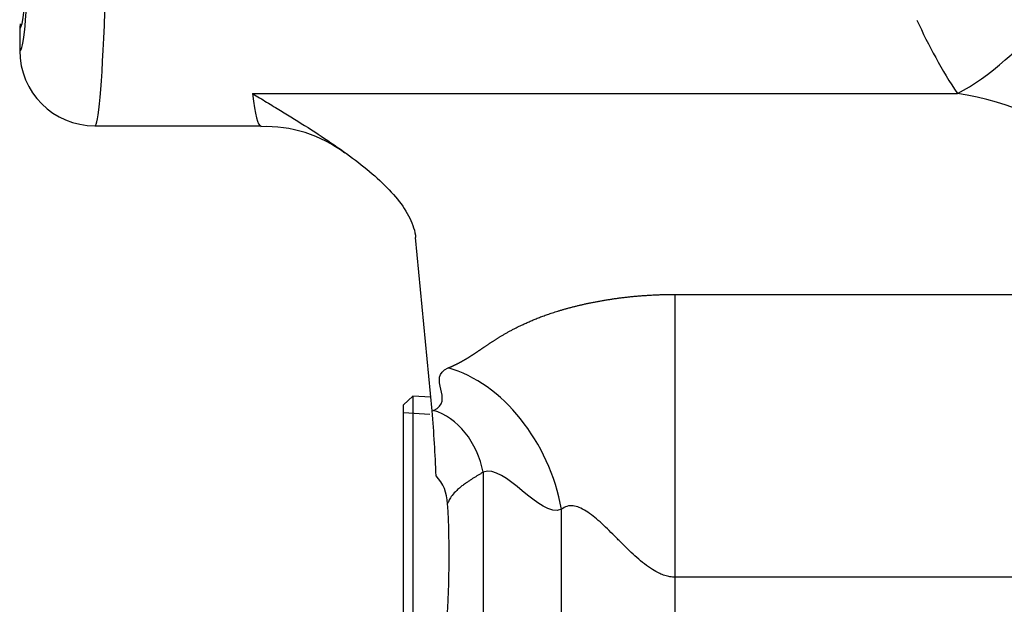
# Model space of a CAD drawing. Units: inches. Extents: x 5 to 251, y 6 to 44.
# Drawn here: x 197 to 200, y 30 to 32 of the extents above; entities that cross this region are included whole.
import ezdxf
from ezdxf.lldxf.tags import DXFTag

# ---------------------------------------------------------------- set-up
doc = ezdxf.new("R2010")
doc.units = ezdxf.units.IN
doc.header["$MEASUREMENT"] = 0
for name, color, linetype in [('BRS2400', 7, 'Continuous'), ('CWN0987', 7, 'Continuous'), ('WTR40002', 7, 'Continuous')]:
    doc.layers.add(name, color=color, linetype=linetype)
tags = doc.linetypes.add('HIDDEN2', pattern=[0.1875, 0.125, -0.0625]).pattern_tags.tags
tags[6:7] = [DXFTag(74, 4), DXFTag(75, 0), DXFTag(340, '0'), DXFTag(46, 0.0), DXFTag(50, 0.0), DXFTag(44, 0.0), DXFTag(45, 0.0)]
tags[4:5] = [DXFTag(74, 4), DXFTag(75, 0), DXFTag(340, '0'), DXFTag(46, 0.0), DXFTag(50, 0.0), DXFTag(44, 0.0), DXFTag(45, 0.0)]

# ---------------------------------------------------------------- blocks, each defined once
blk = doc.blocks.new('SE255')
at = {"layer": 'WTR40002', "color": 7, "linetype": 'Continuous'}
for start_param, end_param in [(3.141593, 3.242333), (-0.349066, 0)]:
    blk.add_ellipse((198.0174, 33.655), major_axis=(0, -1.7755), ratio=0.044558, start_param=start_param, end_param=end_param, dxfattribs=at)
blk = doc.blocks.new('SE260')
at = {"layer": 'WTR40002', "color": 7, "linetype": 'Continuous'}
for start_param, end_param in [(6.231131, 6.283151), (3.194817, 6.231131), (3.141627, 3.194817)]:
    blk.add_ellipse((197.2161, 33.655), major_axis=(0, 1.452), ratio=0.034921, start_param=start_param, end_param=end_param, dxfattribs=at)
blk = doc.blocks.new('SE261')
at = {"layer": 'WTR40002', "color": 7, "linetype": 'Continuous'}
for p, q in [((197.2161, 32.203), (197.2161, 32.1296)), ((197.2161, 32.1296), (197.2161, 32.1295)), ((197.9903, 31.9866), (200.3334, 31.9866)), ((197.4665, 31.8795), (198.0174, 31.8795)), ((198.5876, 30.9325), (198.5324, 31.5083)), ((199.3941, 31.3196), (201.2275, 31.3196)), ((199.3941, 31.3196), (199.3941, 30.38)), ((198.5876, 30.9325), (198.5917, 30.9342)), ((198.7565, 30.7286), (198.7565, 25.4264)), ((199.0174, 25.5496), (199.0174, 30.6054)), ((199.3941, 30.38), (199.3941, 25.775)), ((201.2275, 30.38), (199.3941, 30.38))]:
    blk.add_line(p, q, dxfattribs=at)
for centre, radius, start, end in [((201.7795, 32.9408), 1.7325, 204.1832, 213.4162), ((197.4662, 32.1297), 0.2501, 180.0275, 270.0133), ((200.1862, 31.0073), 0.9903, 50.6279, 81.454), ((198.0353, 31.4453), 0.4317, 52.6434, 92.313), ((192.8042, 30.4806), 5.801, 2.33193, 4.46755), ((198.495, 30.6188), 0.1439, 2.3658, 42.8508), ((195.575, 30.4493), 3.0688, 355.3113, 3.2773)]:
    blk.add_arc(centre, radius, start, end, dxfattribs=at)
for centre, major_axis, ratio, start_param, end_param in [((200.3334, 33.3962), (-0.3222, -1.465), 0.50821, 0.408386, 1.193772), ((197.2167, 33.655), (0, 1.5255), 0.034921, 3.13047, 3.807342), ((197.4665, 33.655), (0, 1.7755), 0.030004, 3.136189, 3.807342), ((198.6407, 30.6054), (-0.1924, 0.4615), 0.726539, 4.418238, 5.762177), ((198.5917, 30.7286), (-0.0842, 0.2019), 0.726539, 4.418238, 5.762177)]:
    blk.add_ellipse(centre, major_axis=major_axis, ratio=ratio, start_param=start_param, end_param=end_param, dxfattribs=at)
for points in [[(197.2182, 32.2189), (197.2168, 32.2137), (197.2161, 32.2084), (197.2161, 32.203)], [(198.5917, 30.9342), (198.6657, 30.965), (198.5667, 31.0444), (198.6407, 31.0753)], [(199.0174, 30.6054), (198.9434, 30.5746), (198.8305, 30.7595), (198.7565, 30.7286)]]:
    blk.add_open_spline(points, degree=3, dxfattribs=at)
for points, degree, knots in [([(197.9903, 31.9866), (198.0059, 31.9773), (198.0215, 31.9679), (198.0525, 31.9491), (198.068, 31.9397), (198.1143, 31.9115), (198.1448, 31.8926), (198.2342, 31.8357), (198.2911, 31.7972), (198.3673, 31.7381), (198.3912, 31.7181), (198.4349, 31.6775), (198.4547, 31.6568), (198.4885, 31.6151), (198.5025, 31.5941), (198.5234, 31.5516), (198.5303, 31.5301), (198.5324, 31.5083)], 3, [0, 0, 0, 0, 0.0625, 0.0625, 0.125, 0.125, 0.25, 0.25, 0.5, 0.5, 0.625, 0.625, 0.75, 0.75, 0.875, 0.875, 1, 1, 1, 1]), ([(198.6407, 31.0753), (198.6577, 31.0824), (198.6737, 31.0906), (198.6881, 31.098), (198.703, 31.107), (198.7153, 31.1145), (198.7304, 31.1245), (198.7371, 31.1289), (198.7577, 31.143), (198.775, 31.1547), (198.7864, 31.1622), (198.8029, 31.173), (198.8179, 31.1819), (198.8546, 31.2039), (198.8932, 31.2216), (198.9383, 31.2424), (198.9892, 31.259), (199.0452, 31.2772), (199.1075, 31.2903), (199.1742, 31.3043), (199.245, 31.3118), (199.2817, 31.3156), (199.3187, 31.3176), (199.3567, 31.3196), (199.3941, 31.3196)], 2, [0, 0, 0, 0.0625, 0.0625, 0.125, 0.125, 0.1875, 0.1875, 0.25, 0.25, 0.3125, 0.3125, 0.375, 0.375, 0.5, 0.5, 0.625, 0.625, 0.75, 0.75, 0.875, 0.875, 0.9375, 0.9375, 1, 1, 1]), ([(198.7565, 30.7286), (198.7538, 30.727), (198.7484, 30.7238), (198.7403, 30.7188), (198.732, 30.7138), (198.7237, 30.7086), (198.7153, 30.7032), (198.7065, 30.6974), (198.6967, 30.6907), (198.6859, 30.6827), (198.6764, 30.6751), (198.6648, 30.6646), (198.6536, 30.6525), (198.6454, 30.6398), (198.641, 30.6308), (198.6395, 30.6267), (198.6387, 30.6247)], 3, [0, 0, 0, 0, 0.043338, 0.088943, 0.136818, 0.186965, 0.239385, 0.294079, 0.358625, 0.442297, 0.5349, 0.591733, 0.758256, 0.89527, 0.948376, 1, 1, 1, 1]), ([(199.3941, 30.38), (199.3887, 30.3802), (199.3775, 30.3808), (199.3605, 30.3852), (199.3407, 30.393), (199.3179, 30.4059), (199.2835, 30.4306), (199.2505, 30.4606), (199.2182, 30.4923), (199.1858, 30.5249), (199.1469, 30.5633), (199.1076, 30.5957), (199.0771, 30.6121), (199.0555, 30.6182), (199.0349, 30.6171), (199.0232, 30.6093), (199.0174, 30.6054)], 3, [0, 0, 0, 0, 0.03211, 0.06639, 0.103554, 0.158434, 0.222511, 0.35678, 0.427572, 0.499272, 0.640517, 0.771374, 0.833101, 0.887533, 0.943979, 1, 1, 1, 1])]:
    blk.add_open_spline(points, degree=degree, knots=knots, dxfattribs=at)
blk = doc.blocks.new('SE269')
at = {"layer": 'BRS2400', "color": 7, "linetype": 'Continuous'}
for p, q in [((198.523, 30.9815), (198.4921, 30.9525)), ((198.523, 30.9815), (198.523, 29.9565)), ((198.5833, 30.9778), (198.523, 30.9815)), ((198.4921, 29.9855), (198.4921, 30.9525)), ((198.4921, 29.9855), (198.523, 29.9565)), ((198.523, 29.9565), (198.6232, 29.9627))]:
    blk.add_line(p, q, dxfattribs=at)
at = {"layer": 'BRS2400', "color": 7, "linetype": 'HIDDEN2'}
for p, q in [((198.5797, 30.9209), (198.4921, 30.9264)), ((198.6196, 30.0196), (198.4921, 30.0116))]:
    blk.add_line(p, q, dxfattribs=at)

msp = doc.modelspace()

# ---------------------------------------------------------------- block references
at = {"layer": 'CWN0987'}
for name in ['SE261', 'SE255', 'SE260', 'SE269']:
    msp.add_blockref(name, (0, 0), dxfattribs=at)

doc.saveas('drawing.dxf')
